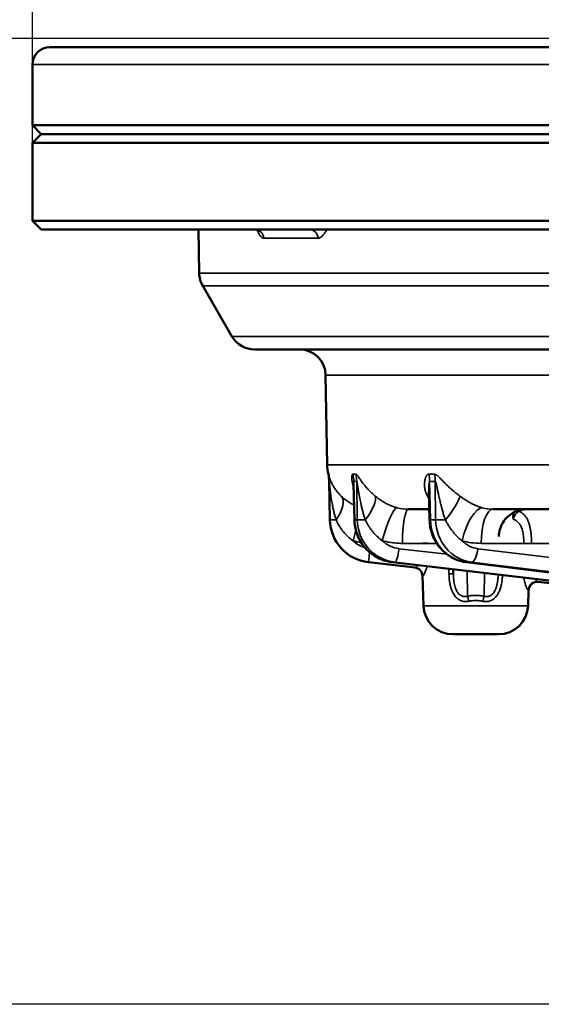
# Model space of a CAD drawing. Units: millimetres. Extents: x 781 to 2401, y 130 to 575.
# Drawn here: x 822 to 852, y 467 to 524 of the extents above; entities that cross this region are included whole.
import ezdxf

# ---------------------------------------------------------------- set-up
doc = ezdxf.new("R2010")
doc.units = ezdxf.units.MM
doc.header["$LTSCALE"] = 2
for name, color, linetype, lineweight in [('AM_5 ( Bemassung)', 3, 'Continuous', 25), ('Sichtbar (ISO)', 7, 'Continuous', 50), ('Sichtbar schmal (ISO)', 7, 'Continuous', 35)]:
    doc.layers.add(name, color=color, linetype=linetype, lineweight=lineweight)
doc.styles.get("Standard").update_dxf_attribs({"font": 'arial.ttf'})
doc.dimstyles.new('BENUTZERDEFINIERTE NORM$0', dxfattribs={"dimscale": 5, "dimtxt": 3.5, "dimasz": 2.5, "dimexe": 1, "dimexo": 0, "dimgap": 1.5, "dimtad": 1, "dimdsep": 46, "dimtxsty": 'Standard', "dimcen": 0, "dimclrd": 256, "dimclre": 256, "dimclrt": 6, "dimadec": 0, "dimazin": 2, "dimtp": 0.1, "dimtm": 0.1, "dimtfac": 0.71, "dimtmove": 0, "dimatfit": 3, "dimfxl": 1, "dimlwd": -1, "dimlwe": -1, "dimarcsym": 0})

# ---------------------------------------------------------------- blocks, each defined once
blk = doc.blocks.new('*D45')
at = {"layer": 'AM_5 ( Bemassung)', "transparency": 16777216}
for p, q in [((822.278, 512.218), (822.278, 551.287)), ((1053.278, 512.218), (1053.278, 551.287)), ((834.778, 546.287), (1040.778, 546.287))]:
    blk.add_line(p, q, dxfattribs=at)
for points in [[(834.778, 548.371), (834.778, 544.204), (822.278, 546.287)], [(1040.778, 548.371), (1040.778, 544.204), (1053.278, 546.287)]]:
    blk.add_solid(points, dxfattribs=at)
at = {"layer": 'Defpoints', "color": 0, "transparency": 16777216}
for p in [(1053.278, 546.287), (822.278, 512.218), (1053.278, 512.218)]:
    blk.add_point(p, dxfattribs=at)
at = {"layer": 'AM_5 ( Bemassung)', "color": 6, "transparency": 16777216, "insert": (942.534, 563.212), "char_height": 17.5, "attachment_point": 5}
blk.add_mtext('%%c231', dxfattribs=at)
blk = doc.blocks.new('*D46')
at = {"layer": 'AM_5 ( Bemassung)', "transparency": 16777216}
for p, q in [((967.478, 522.468), (804.128, 522.468)), ((809.128, 479.368), (809.128, 509.968)), ((969.982, 466.868), (804.128, 466.868))]:
    blk.add_line(p, q, dxfattribs=at)
for points in [[(807.044, 509.968), (811.211, 509.968), (809.128, 522.468)], [(807.044, 479.368), (811.211, 479.368), (809.128, 466.868)]]:
    blk.add_solid(points, dxfattribs=at)
at = {"layer": 'Defpoints', "color": 0, "transparency": 16777216}
for p in [(809.128, 522.468), (967.478, 522.468), (969.982, 466.868)]:
    blk.add_point(p, dxfattribs=at)
at = {"layer": 'AM_5 ( Bemassung)', "color": 6, "transparency": 16777216, "insert": (792.693, 487.364), "char_height": 17.5, "attachment_point": 5, "rotation": 90}
blk.add_mtext('56', dxfattribs=at)

msp = doc.modelspace()

# ---------------------------------------------------------------- linework, layer by layer
at = {"layer": 'Sichtbar (ISO)'}
for p, q in [((1052.278, 521.968), (823.278, 521.968)), ((822.278, 517.468), (822.278, 520.968)), ((822.278, 517.468), (1053.278, 517.468)), ((822.778, 516.968), (822.278, 517.468)), ((822.778, 516.968), (822.278, 516.468)), ((1052.778, 516.968), (822.778, 516.968)), ((822.778, 516.968), (1052.778, 516.968)), ((1053.278, 516.468), (822.278, 516.468)), ((822.278, 511.968), (822.278, 516.468)), ((822.278, 511.968), (1053.278, 511.968)), ((822.778, 511.468), (822.278, 511.968)), ((822.778, 511.468), (1052.778, 511.468)), ((831.871, 508.956), (831.827, 511.468)), ((833.754, 505.318), (832.072, 508.232)), ((835.053, 504.568), (912.743, 504.568)), ((839.233, 497.922), (839.143, 503.094)), ((839.35, 496.976), (839.388, 494.756)), ((840.795, 494.754), (840.753, 496.812)), ((844.831, 496.868), (844.831, 496.868)), ((845.124, 494.753), (845.086, 496.416)), ((845.11, 495.368), (843.902, 495.368)), ((852.229, 495.368), (848.769, 495.368)), ((844.293, 492.006), (841.601, 492.317)), ((878.241, 488.184), (842.988, 492.317)), ((880.9, 488.185), (847.25, 492.317)), ((844.772, 489.808), (844.712, 491.529)), ((846.483, 491.907), (846.488, 491.647)), ((851.35, 491.191), (851.35, 491.191)), ((877.385, 488.184), (851.35, 491.191)), ((851.35, 491.191), (851.35, 491.191)), ((850.784, 489.808), (850.815, 490.709)), ((846.471, 488.168), (849.085, 488.168))]:
    msp.add_line(p, q, dxfattribs=at)
for centre, radius, start, end in [((823.278, 520.968), 1, 90, 180), ((833.371, 508.982), 1.5, 181, 210), ((835.053, 506.068), 1.5, 210, 270), ((837.643, 503.068), 1.5, 1, 90), ((841.833, 497.968), 2.6, 181, 192.9687), ((837.35, 496.935), 2, 1, 12.9687), ((841.888, 494.8), 2.5, 181, 263.4125), ((844.212, 491.512), 0.5, 2, 83.4126), ((851.315, 490.692), 0.5, 83.4125, 178), ((846.471, 489.868), 1.7, 182, 270), ((849.085, 489.868), 1.7, 270, 358)]:
    msp.add_arc(centre, radius, start, end, dxfattribs=at)
for centre, major_axis, ratio, start_param, end_param in [((850.271, 494.779), (-0.197, 0.459), 0.737577, 6.283117, 6.283139), ((851.293, 490.694), (0.057, 0.497), 0.993845, 6.283169, 6.283375)]:
    msp.add_ellipse(centre, major_axis=major_axis, ratio=ratio, start_param=start_param, end_param=end_param, dxfattribs=at)
for points, knots in [([(835.303, 511.393), (835.303, 511.393), (835.302, 511.394), (835.301, 511.395), (835.294, 511.402), (835.262, 511.424), (835.231, 511.442), (835.16, 511.462), (835.125, 511.468), (835.089, 511.468)], [0.1176168, 0.1176168, 0.1176168, 0.1176168, 0.12083888, 0.12083888, 0.13902318, 0.13902318, 0.16218924, 0.16218924, 0.17923775, 0.17923775, 0.17923775, 0.17923775]), ([(840.753, 496.812), (840.753, 496.826), (840.752, 496.835), (840.752, 496.841), (840.752, 496.842), (840.752, 496.842)], [0, 0, 0, 0, 0.01009319, 0.01009319, 0.0157987, 0.0157987, 0.0157987, 0.0157987]), ([(845.11, 495.347), (845.096, 495.349), (845.081, 495.351), (845.031, 495.358), (844.995, 495.362), (844.94, 495.365), (844.922, 495.366), (844.898, 495.367), (844.893, 495.367), (844.883, 495.367), (844.879, 495.367), (844.872, 495.368), (844.869, 495.368), (844.861, 495.368), (844.857, 495.368), (844.852, 495.368), (844.851, 495.368), (844.851, 495.368)], [0.22156371, 0.22156371, 0.22156371, 0.22156371, 0.2259798, 0.2259798, 0.23680456, 0.23680456, 0.24235746, 0.24235746, 0.2439709, 0.2439709, 0.24546214, 0.24546214, 0.2467544, 0.2467544, 0.24934525, 0.24934525, 0.25181578, 0.25181578, 0.25181578, 0.25181578]), ([(850.704, 495.368), (850.704, 495.368), (850.703, 495.368), (850.698, 495.368), (850.695, 495.368), (850.69, 495.368), (850.687, 495.368), (850.682, 495.368), (850.68, 495.368), (850.673, 495.367), (850.669, 495.367), (850.66, 495.367), (850.654, 495.367), (850.637, 495.366), (850.626, 495.366), (850.58, 495.363), (850.546, 495.36), (850.41, 495.344), (850.308, 495.321), (850.047, 495.236), (849.891, 495.156), (849.617, 494.953), (849.495, 494.829), (849.299, 494.551), (849.223, 494.394), (849.131, 494.091), (849.108, 493.943), (849.105, 493.796)], [0, 0, 0, 0, 0.0028512, 0.0028512, 0.0044244, 0.0044244, 0.0058497, 0.0058497, 0.0067446, 0.0067446, 0.0080903, 0.0080903, 0.0097663, 0.0097663, 0.0131967, 0.0131967, 0.023478, 0.023478, 0.054435, 0.054435, 0.1057615, 0.1057615, 0.1567302, 0.1567302, 0.2077125, 0.2077125, 0.2518618, 0.2518618, 0.2518618, 0.2518618]), ([(842.988, 492.317), (842.724, 492.348), (842.461, 492.423), (841.983, 492.65), (841.761, 492.803), (841.38, 493.167), (841.216, 493.383), (840.966, 493.851), (840.878, 494.108), (840.81, 494.497), (840.797, 494.626), (840.795, 494.754)], [0, 0, 0, 0, 0.0804188, 0.0804188, 0.1596103, 0.1596103, 0.2390698, 0.2390698, 0.3187871, 0.3187871, 0.357366, 0.357366, 0.357366, 0.357366]), ([(847.25, 492.317), (846.996, 492.348), (846.744, 492.423), (846.285, 492.647), (846.071, 492.798), (845.702, 493.157), (845.543, 493.371), (845.298, 493.835), (845.21, 494.093), (845.14, 494.486), (845.126, 494.619), (845.124, 494.753)], [0, 0, 0, 0, 0.0788051, 0.0788051, 0.1566243, 0.1566243, 0.2354062, 0.2354062, 0.3151741, 0.3151741, 0.3551919, 0.3551919, 0.3551919, 0.3551919])]:
    msp.add_open_spline(points, degree=3, knots=knots, dxfattribs=at)
at = {"layer": 'Sichtbar schmal (ISO)'}
for p, q in [((1053.278, 520.968), (822.278, 520.968)), ((835.571, 510.976), (838.701, 510.976)), ((912.752, 508.956), (831.871, 508.956)), ((832.072, 508.232), (912.765, 508.232)), ((912.869, 505.318), (833.754, 505.318)), ((839.143, 503.094), (912.968, 503.094)), ((915.324, 497.922), (839.233, 497.922)), ((839.299, 497.387), (839.299, 497.384)), ((840.807, 494.756), (840.762, 496.976)), ((840.928, 496.976), (840.959, 494.756)), ((845.172, 494.756), (845.122, 496.976)), ((845.449, 496.976), (845.472, 494.756)), ((840.959, 494.756), (840.807, 494.756)), ((845.472, 494.756), (845.172, 494.756)), ((845.538, 493.403), (843.554, 493.403)), ((852.638, 493.403), (848.085, 493.403)), ((843.363, 493.097), (846.125, 492.773)), ((847.902, 493.097), (854.484, 492.288)), ((843.134, 492.317), (842.991, 492.317)), ((878.244, 488.184), (842.991, 492.317)), ((843.134, 492.317), (878.361, 488.184)), ((880.911, 488.184), (847.261, 492.317)), ((847.542, 492.317), (847.261, 492.317)), ((847.542, 492.317), (881.143, 488.184)), ((844.732, 491.527), (844.712, 491.529)), ((846.234, 491.936), (846.238, 491.656)), ((847.277, 491.814), (847.302, 490.361)), ((848.253, 490.361), (848.277, 491.697)), ((850.798, 490.711), (850.815, 490.709)), ((844.772, 489.808), (850.784, 489.808))]:
    msp.add_line(p, q, dxfattribs=at)
for centre, major_axis, ratio, start_param, end_param in [((835.089, 510.968), (0, 0.5), 0.964741, 4.729837, 6.283179), ((838.233, 510.968), (0, 0.5), 0.935198, 4.729842, 6.283185), ((837.35, 496.941), (2, 0.035), 0.999747, 0, 0.207751), ((845.647, 532.958), (-5.001, -35.563), 0.172007, 0.011127, 0.037241), ((838.793, 496.941), (-0.256, -1.983), 0.98449, 1.714874, 1.922625), ((838.959, 496.941), (0.258, -1.983), 0.984627, 1.461054, 1.668805), ((849.868, 532.959), (-5.236, -35.53), 0.338787, 0.036831, 0.062945), ((843.243, 496.941), (-0.131, -1.996), 0.93932, 1.649914, 1.857665), ((843.57, 496.941), (0.131, -1.996), 0.939589, 1.526443, 1.734194), ((840.479, 518.277), (0.378, -21.307), 0.173622, 6.257667, 6.302549), ((844.936, 518.278), (0.396, -21.307), 0.341968, 6.254393, 6.299274), ((838.631, 494.703), (1.396, 1.433), 0.417296, 5.129852, 6.261572), ((840.617, 494.703), (1.329, 1.495), 0.297925, 5.002567, 6.134287), ((843.664, 494.703), (1.608, 1.189), 0.614757, 0.201073, 0.285815), ((845.556, 494.703), (1.287, 1.531), 0.169503, 4.885243, 6.016963), ((842.75, 493.519), (0.516, 1.932), 0.172317, 0.053215, 1.59871), ((843.914, 497.972), (-0.568, -2.543), 0.988409, 6.243928, 6.500685), ((847.671, 493.519), (0.539, 1.926), 0.334965, 0.100757, 1.646252), ((848.796, 497.972), (-0.269, -2.592), 0.947663, 6.124487, 6.381246), ((843.902, 493.368), (0, 2), 0.173648, 0, 1.553343), ((848.769, 493.368), (0, 2), 0.34202, 0, 1.553343), ((850.271, 494.779), (-0.197, 0.46), 0.637775, 6.283185, 7.550293), ((850.271, 494.779), (0.16, 0.474), 0.663991, 0.471255, 1.755829), ((850.271, 494.779), (-0.197, 0.46), 0.737577, 5.75643, 6.283172), ((840.188, 494.77), (-0.8, -0.014), 0.01745, 0, 0.980638), ((841.595, 494.77), (-0.8, -0.016), 0.014155, 6.108662, 6.283185), ((843.268, 494.8), (-0.17, 2.494), 0.98467, 1.521346, 2.959716), ((841.747, 494.77), (-0.8, -0.011), 0.020215, 0.174542, 1.15518), ((843.421, 494.8), (0.17, 2.494), 0.98467, 1.655153, 3.093523), ((845.923, 494.77), (-0.8, -0.018), 0.010429, 5.934155, 6.283185), ((847.52, 494.8), (-0.087, 2.499), 0.93956, 1.555689, 2.994059), ((846.224, 494.77), (-0.8, -0.008), 0.022366, 0.349101, 1.329739), ((847.821, 494.8), (0.087, 2.499), 0.93956, 1.62081, 3.05918), ((840.717, 493.519), (-0.508, -1.934), 0.004434, 4.374506, 4.695508), ((841.887, 498.005), (-4.603, 0), 0.999848, 1.313938, 1.417729), ((841.888, 494.786), (1.7, 0), 0.999848, 3.952543, 4.426495), ((843.56, 494.786), (-0.17, -1.691), 0.984658, 5.621996, 6.266838), ((844.577, 493.394), (0.5, 0.015), 0.017444, 0.491817, 1.570268), ((848.113, 498.005), (-0.235, -4.597), 0.939549, 6.074241, 6.33111), ((848.095, 494.786), (-0.087, -1.698), 0.93955, 5.571253, 6.216096), ((841.693, 493.111), (-0.092, -0.795), 0.002002, 0, 1.296002), ((843.224, 493.111), (-0.093, -0.795), 0.174473, 0.020233, 1.573691), ((847.628, 493.111), (-0.098, -0.794), 0.341643, 0.041761, 1.595219), ((843.081, 493.111), (-0.093, -0.795), 0.170529, 6.283184, 6.303404), ((844.235, 491.509), (0.057, 0.497), 0.993387, 4.861518, 6.283185), ((847.347, 493.111), (-0.098, -0.794), 0.33788, 6.283183, 6.324886), ((845.988, 491.639), (0.5, 0.009), 0.030227, 0, 1.045422), ((851.293, 490.694), (0.057, 0.497), 0.993845, 0.00019, 1.650156), ((847.302, 490.053), (-0.09, 0.492), 0.139376, 4.722344, 5.362894), ((848.253, 490.053), (0.09, 0.492), 0.139376, 0.920291, 1.560841)]:
    msp.add_ellipse(centre, major_axis=major_axis, ratio=ratio, start_param=start_param, end_param=end_param, dxfattribs=at)
for points, knots in [([(835.571, 510.976), (835.55, 510.976), (835.529, 510.982), (835.506, 510.993), (835.484, 511.004), (835.46, 511.021), (835.435, 511.045), (835.41, 511.07), (835.385, 511.101), (835.358, 511.139), (835.332, 511.178), (835.304, 511.224), (835.276, 511.278), (835.25, 511.329), (835.222, 511.386), (835.194, 511.453)], [0.0000001, 0.0000001, 0.0000001, 0.0000001, 0.1428571, 0.1428571, 0.1428571, 0.2857143, 0.2857143, 0.2857143, 0.4285714, 0.4285714, 0.4285714, 0.5714286, 0.5714286, 0.5714286, 0.707349, 0.707349, 0.707349, 0.707349]), ([(839.221, 511.468), (839.197, 511.426), (839.173, 511.388), (839.149, 511.352), (839.116, 511.301), (839.084, 511.255), (839.052, 511.215), (839.021, 511.175), (838.991, 511.141), (838.961, 511.112), (838.932, 511.083), (838.903, 511.058), (838.874, 511.038), (838.845, 511.018), (838.815, 511.003), (838.786, 510.992), (838.757, 510.982), (838.729, 510.976), (838.701, 510.976)], [0.2870409, 0.2870409, 0.2870409, 0.2870409, 0.375, 0.375, 0.375, 0.5, 0.5, 0.5, 0.625, 0.625, 0.625, 0.75, 0.75, 0.75, 0.875, 0.875, 0.875, 0.9999999, 0.9999999, 0.9999999, 0.9999999]), ([(840.039, 496.122), (839.987, 496.173), (839.94, 496.221), (839.899, 496.268), (839.857, 496.314), (839.821, 496.357), (839.788, 496.399), (839.755, 496.441), (839.726, 496.48), (839.7, 496.518), (839.673, 496.556), (839.649, 496.592), (839.628, 496.626), (839.606, 496.66), (839.586, 496.693), (839.568, 496.725), (839.55, 496.756), (839.534, 496.787), (839.518, 496.815), (839.503, 496.844), (839.49, 496.872), (839.477, 496.898), (839.465, 496.923), (839.454, 496.948), (839.444, 496.97), (839.434, 496.993), (839.425, 497.015), (839.416, 497.035), (839.408, 497.055), (839.401, 497.074), (839.394, 497.093), (839.387, 497.111), (839.38, 497.128), (839.375, 497.144), (839.369, 497.16), (839.364, 497.175), (839.359, 497.19), (839.354, 497.204), (839.35, 497.218), (839.345, 497.23), (839.341, 497.243), (839.338, 497.255), (839.334, 497.266), (839.331, 497.277), (839.328, 497.288), (839.325, 497.297), (839.322, 497.307), (839.32, 497.316), (839.317, 497.324), (839.315, 497.332), (839.313, 497.339), (839.311, 497.345), (839.31, 497.352), (839.308, 497.357), (839.307, 497.362), (839.305, 497.367), (839.304, 497.371), (839.303, 497.374), (839.303, 497.377), (839.302, 497.38), (839.301, 497.382), (839.301, 497.384), (839.3, 497.386), (839.3, 497.386), (839.3, 497.387), (839.299, 497.387), (839.299, 497.387)], [0, 0, 0, 0, 0.045455, 0.045455, 0.045455, 0.090909, 0.090909, 0.090909, 0.136364, 0.136364, 0.136364, 0.181818, 0.181818, 0.181818, 0.227273, 0.227273, 0.227273, 0.272727, 0.272727, 0.272727, 0.318182, 0.318182, 0.318182, 0.363636, 0.363636, 0.363636, 0.409091, 0.409091, 0.409091, 0.454545, 0.454545, 0.454545, 0.5, 0.5, 0.5, 0.545455, 0.545455, 0.545455, 0.590909, 0.590909, 0.590909, 0.636364, 0.636364, 0.636364, 0.681818, 0.681818, 0.681818, 0.727273, 0.727273, 0.727273, 0.772727, 0.772727, 0.772727, 0.818182, 0.818182, 0.818182, 0.863636, 0.863636, 0.863636, 0.909091, 0.909091, 0.909091, 0.954545, 0.954545, 0.954545, 1, 1, 1, 1]), ([(840.714, 497.387), (840.711, 497.387), (840.705, 497.387), (840.695, 497.383), (840.686, 497.374), (840.677, 497.359), (840.669, 497.338), (840.661, 497.31), (840.656, 497.276), (840.652, 497.236), (840.65, 497.189), (840.651, 497.137), (840.654, 497.078), (840.661, 497.011), (840.672, 496.936), (840.689, 496.852), (840.713, 496.76), (840.737, 496.685), (840.753, 496.64), (840.757, 496.631)], [0.0000003, 0.0000003, 0.0000003, 0.0000003, 0.05, 0.1, 0.15, 0.2, 0.25, 0.3, 0.35, 0.4, 0.45, 0.5, 0.55, 0.6, 0.65, 0.7, 0.75, 0.8, 0.8124595, 0.8124595, 0.8124595, 0.8124595]), ([(841.998, 496.122), (841.935, 496.173), (841.879, 496.221), (841.829, 496.268), (841.778, 496.314), (841.732, 496.357), (841.69, 496.399), (841.649, 496.441), (841.611, 496.48), (841.576, 496.518), (841.541, 496.556), (841.509, 496.592), (841.479, 496.626), (841.449, 496.66), (841.422, 496.693), (841.396, 496.725), (841.37, 496.756), (841.346, 496.787), (841.323, 496.815), (841.301, 496.844), (841.28, 496.872), (841.261, 496.898), (841.242, 496.923), (841.224, 496.948), (841.208, 496.97), (841.192, 496.993), (841.177, 497.015), (841.163, 497.035), (841.149, 497.055), (841.135, 497.074), (841.123, 497.093), (841.111, 497.111), (841.099, 497.128), (841.088, 497.144), (841.077, 497.16), (841.067, 497.175), (841.057, 497.19), (841.048, 497.204), (841.038, 497.218), (841.03, 497.23), (841.021, 497.243), (841.013, 497.255), (841.005, 497.266), (840.997, 497.277), (840.989, 497.288), (840.982, 497.297), (840.975, 497.307), (840.968, 497.316), (840.962, 497.324), (840.955, 497.332), (840.949, 497.339), (840.943, 497.345), (840.937, 497.352), (840.932, 497.357), (840.927, 497.362), (840.921, 497.367), (840.917, 497.371), (840.912, 497.374), (840.908, 497.377), (840.903, 497.38), (840.899, 497.382), (840.895, 497.384), (840.891, 497.386), (840.887, 497.386), (840.883, 497.387), (840.88, 497.387), (840.877, 497.387)], [0, 0, 0, 0, 0.045455, 0.045455, 0.045455, 0.090909, 0.090909, 0.090909, 0.136364, 0.136364, 0.136364, 0.181818, 0.181818, 0.181818, 0.227273, 0.227273, 0.227273, 0.272727, 0.272727, 0.272727, 0.318182, 0.318182, 0.318182, 0.363636, 0.363636, 0.363636, 0.409091, 0.409091, 0.409091, 0.454545, 0.454545, 0.454545, 0.5, 0.5, 0.5, 0.545455, 0.545455, 0.545455, 0.590909, 0.590909, 0.590909, 0.636364, 0.636364, 0.636364, 0.681818, 0.681818, 0.681818, 0.727273, 0.727273, 0.727273, 0.772727, 0.772727, 0.772727, 0.818182, 0.818182, 0.818182, 0.863636, 0.863636, 0.863636, 0.909091, 0.909091, 0.909091, 0.954545, 0.954545, 0.954545, 1, 1, 1, 1]), ([(845.078, 497.387), (845.072, 497.387), (845.059, 497.387), (845.039, 497.383), (845.018, 497.374), (844.997, 497.359), (844.974, 497.338), (844.952, 497.31), (844.931, 497.276), (844.912, 497.236), (844.893, 497.189), (844.876, 497.137), (844.86, 497.078), (844.847, 497.011), (844.836, 496.936), (844.83, 496.852), (844.828, 496.76), (844.833, 496.66), (844.847, 496.547), (844.874, 496.421), (844.921, 496.28), (844.97, 496.176), (845.001, 496.122)], [0.0000003, 0.0000003, 0.0000003, 0.0000003, 0.05, 0.1, 0.15, 0.2, 0.25, 0.3, 0.35, 0.4, 0.45, 0.5, 0.55, 0.6, 0.65, 0.7, 0.75, 0.8, 0.85, 0.9, 0.95, 1, 1, 1, 1]), ([(846.866, 496.122), (846.796, 496.173), (846.732, 496.221), (846.674, 496.268), (846.615, 496.314), (846.562, 496.357), (846.512, 496.399), (846.463, 496.441), (846.417, 496.48), (846.375, 496.518), (846.332, 496.556), (846.293, 496.592), (846.256, 496.626), (846.219, 496.66), (846.185, 496.693), (846.152, 496.725), (846.119, 496.756), (846.088, 496.787), (846.059, 496.815), (846.03, 496.844), (846.003, 496.872), (845.978, 496.898), (845.952, 496.923), (845.929, 496.948), (845.907, 496.97), (845.885, 496.993), (845.864, 497.015), (845.845, 497.035), (845.825, 497.055), (845.807, 497.074), (845.789, 497.093), (845.772, 497.111), (845.755, 497.128), (845.74, 497.144), (845.724, 497.16), (845.709, 497.175), (845.695, 497.19), (845.68, 497.204), (845.667, 497.218), (845.654, 497.23), (845.64, 497.243), (845.628, 497.255), (845.616, 497.266), (845.603, 497.277), (845.592, 497.288), (845.58, 497.297), (845.569, 497.307), (845.558, 497.316), (845.547, 497.324), (845.537, 497.332), (845.527, 497.339), (845.517, 497.345), (845.507, 497.352), (845.498, 497.357), (845.489, 497.362), (845.48, 497.367), (845.472, 497.371), (845.464, 497.374), (845.456, 497.377), (845.448, 497.38), (845.44, 497.382), (845.433, 497.384), (845.425, 497.386), (845.418, 497.386), (845.411, 497.387), (845.405, 497.387), (845.399, 497.387)], [0, 0, 0, 0, 0.045455, 0.045455, 0.045455, 0.090909, 0.090909, 0.090909, 0.136364, 0.136364, 0.136364, 0.181818, 0.181818, 0.181818, 0.227273, 0.227273, 0.227273, 0.272727, 0.272727, 0.272727, 0.318182, 0.318182, 0.318182, 0.363636, 0.363636, 0.363636, 0.409091, 0.409091, 0.409091, 0.454545, 0.454545, 0.454545, 0.5, 0.5, 0.5, 0.545455, 0.545455, 0.545455, 0.590909, 0.590909, 0.590909, 0.636364, 0.636364, 0.636364, 0.681818, 0.681818, 0.681818, 0.727273, 0.727273, 0.727273, 0.772727, 0.772727, 0.772727, 0.818182, 0.818182, 0.818182, 0.863636, 0.863636, 0.863636, 0.909091, 0.909091, 0.909091, 0.954545, 0.954545, 0.954545, 1, 1, 1, 1]), ([(839.743, 494.751), (839.716, 494.841), (839.692, 494.927), (839.67, 495.009), (839.648, 495.091), (839.629, 495.168), (839.612, 495.242), (839.595, 495.316), (839.58, 495.386), (839.566, 495.452), (839.552, 495.519), (839.539, 495.582), (839.528, 495.642), (839.516, 495.703), (839.506, 495.761), (839.496, 495.817), (839.486, 495.872), (839.478, 495.926), (839.469, 495.977), (839.461, 496.028), (839.454, 496.076), (839.447, 496.121), (839.441, 496.167), (839.435, 496.209), (839.429, 496.249), (839.424, 496.289), (839.419, 496.327), (839.414, 496.363), (839.41, 496.398), (839.406, 496.432), (839.402, 496.464), (839.398, 496.496), (839.395, 496.526), (839.391, 496.554), (839.388, 496.582), (839.385, 496.609), (839.383, 496.634), (839.38, 496.659), (839.377, 496.683), (839.375, 496.705), (839.373, 496.727), (839.371, 496.748), (839.369, 496.767), (839.367, 496.787), (839.365, 496.805), (839.364, 496.822), (839.362, 496.838), (839.361, 496.854), (839.36, 496.868), (839.358, 496.882), (839.357, 496.894), (839.356, 496.905), (839.355, 496.916), (839.354, 496.926), (839.354, 496.934), (839.353, 496.942), (839.352, 496.949), (839.352, 496.955), (839.351, 496.96), (839.351, 496.965), (839.35, 496.968), (839.35, 496.972), (839.35, 496.974), (839.35, 496.975), (839.35, 496.976), (839.35, 496.976), (839.35, 496.976)], [0, 0, 0, 0, 0.045455, 0.045455, 0.045455, 0.090909, 0.090909, 0.090909, 0.136364, 0.136364, 0.136364, 0.181818, 0.181818, 0.181818, 0.227273, 0.227273, 0.227273, 0.272727, 0.272727, 0.272727, 0.318182, 0.318182, 0.318182, 0.363636, 0.363636, 0.363636, 0.409091, 0.409091, 0.409091, 0.454545, 0.454545, 0.454545, 0.5, 0.5, 0.5, 0.545455, 0.545455, 0.545455, 0.590909, 0.590909, 0.590909, 0.636364, 0.636364, 0.636364, 0.681818, 0.681818, 0.681818, 0.727273, 0.727273, 0.727273, 0.772727, 0.772727, 0.772727, 0.818182, 0.818182, 0.818182, 0.863636, 0.863636, 0.863636, 0.909091, 0.909091, 0.909091, 0.954545, 0.954545, 0.954545, 1, 1, 1, 1]), ([(840.762, 496.976), (840.761, 496.976), (840.759, 496.976), (840.757, 496.969), (840.755, 496.954), (840.753, 496.929), (840.752, 496.893), (840.752, 496.852), (840.753, 496.823), (840.753, 496.812)], [0.0000001, 0.0000001, 0.0000001, 0.0000001, 0.05, 0.1, 0.15, 0.2, 0.25, 0.3, 0.3260694, 0.3260694, 0.3260694, 0.3260694]), ([(841.424, 494.751), (841.395, 494.841), (841.368, 494.927), (841.344, 495.009), (841.32, 495.091), (841.299, 495.168), (841.279, 495.242), (841.26, 495.316), (841.242, 495.386), (841.226, 495.452), (841.21, 495.519), (841.195, 495.582), (841.181, 495.642), (841.168, 495.703), (841.155, 495.761), (841.144, 495.817), (841.132, 495.872), (841.121, 495.926), (841.111, 495.977), (841.101, 496.028), (841.092, 496.076), (841.083, 496.121), (841.075, 496.167), (841.067, 496.209), (841.06, 496.249), (841.053, 496.289), (841.046, 496.327), (841.04, 496.363), (841.034, 496.398), (841.028, 496.432), (841.023, 496.464), (841.018, 496.496), (841.013, 496.526), (841.008, 496.554), (841.004, 496.582), (840.999, 496.609), (840.995, 496.634), (840.991, 496.659), (840.987, 496.683), (840.984, 496.705), (840.98, 496.727), (840.977, 496.748), (840.974, 496.767), (840.971, 496.787), (840.968, 496.805), (840.965, 496.822), (840.962, 496.838), (840.959, 496.854), (840.957, 496.868), (840.955, 496.882), (840.952, 496.894), (840.95, 496.905), (840.948, 496.916), (840.946, 496.926), (840.944, 496.934), (840.942, 496.942), (840.941, 496.949), (840.939, 496.955), (840.938, 496.96), (840.936, 496.965), (840.935, 496.968), (840.933, 496.972), (840.932, 496.974), (840.931, 496.975), (840.93, 496.976), (840.929, 496.976), (840.928, 496.976)], [0, 0, 0, 0, 0.045455, 0.045455, 0.045455, 0.090909, 0.090909, 0.090909, 0.136364, 0.136364, 0.136364, 0.181818, 0.181818, 0.181818, 0.227273, 0.227273, 0.227273, 0.272727, 0.272727, 0.272727, 0.318182, 0.318182, 0.318182, 0.363636, 0.363636, 0.363636, 0.409091, 0.409091, 0.409091, 0.454545, 0.454545, 0.454545, 0.5, 0.5, 0.5, 0.545455, 0.545455, 0.545455, 0.590909, 0.590909, 0.590909, 0.636364, 0.636364, 0.636364, 0.681818, 0.681818, 0.681818, 0.727273, 0.727273, 0.727273, 0.772727, 0.772727, 0.772727, 0.818182, 0.818182, 0.818182, 0.863636, 0.863636, 0.863636, 0.909091, 0.909091, 0.909091, 0.954545, 0.954545, 0.954545, 1, 1, 1, 1]), ([(845.122, 496.976), (845.12, 496.976), (845.116, 496.976), (845.111, 496.969), (845.106, 496.954), (845.1, 496.929), (845.095, 496.893), (845.091, 496.844), (845.088, 496.784), (845.086, 496.714), (845.084, 496.633), (845.084, 496.541), (845.085, 496.466), (845.086, 496.423), (845.086, 496.416)], [0.0000001, 0.0000001, 0.0000001, 0.0000001, 0.05, 0.1, 0.15, 0.2, 0.25, 0.3, 0.35, 0.4, 0.45, 0.5, 0.55, 0.5586028, 0.5586028, 0.5586028, 0.5586028]), ([(846.033, 494.751), (846.002, 494.841), (845.974, 494.927), (845.948, 495.009), (845.923, 495.091), (845.9, 495.168), (845.878, 495.242), (845.857, 495.316), (845.838, 495.386), (845.82, 495.452), (845.802, 495.519), (845.785, 495.582), (845.77, 495.642), (845.755, 495.703), (845.741, 495.761), (845.727, 495.817), (845.714, 495.872), (845.701, 495.926), (845.69, 495.977), (845.678, 496.028), (845.667, 496.076), (845.657, 496.121), (845.647, 496.167), (845.638, 496.209), (845.629, 496.249), (845.621, 496.289), (845.613, 496.327), (845.605, 496.363), (845.598, 496.398), (845.591, 496.432), (845.584, 496.464), (845.577, 496.496), (845.571, 496.526), (845.565, 496.554), (845.559, 496.582), (845.554, 496.609), (845.549, 496.634), (845.543, 496.659), (845.538, 496.683), (845.534, 496.705), (845.529, 496.727), (845.524, 496.748), (845.52, 496.767), (845.516, 496.787), (845.512, 496.805), (845.508, 496.822), (845.504, 496.838), (845.5, 496.854), (845.496, 496.868), (845.493, 496.882), (845.489, 496.894), (845.486, 496.905), (845.483, 496.916), (845.48, 496.926), (845.477, 496.934), (845.474, 496.942), (845.471, 496.949), (845.469, 496.955), (845.466, 496.96), (845.464, 496.965), (845.462, 496.968), (845.459, 496.972), (845.457, 496.974), (845.455, 496.975), (845.453, 496.976), (845.451, 496.976), (845.449, 496.976)], [0, 0, 0, 0, 0.045455, 0.045455, 0.045455, 0.090909, 0.090909, 0.090909, 0.136364, 0.136364, 0.136364, 0.181818, 0.181818, 0.181818, 0.227273, 0.227273, 0.227273, 0.272727, 0.272727, 0.272727, 0.318182, 0.318182, 0.318182, 0.363636, 0.363636, 0.363636, 0.409091, 0.409091, 0.409091, 0.454545, 0.454545, 0.454545, 0.5, 0.5, 0.5, 0.545455, 0.545455, 0.545455, 0.590909, 0.590909, 0.590909, 0.636364, 0.636364, 0.636364, 0.681818, 0.681818, 0.681818, 0.727273, 0.727273, 0.727273, 0.772727, 0.772727, 0.772727, 0.818182, 0.818182, 0.818182, 0.863636, 0.863636, 0.863636, 0.909091, 0.909091, 0.909091, 0.954545, 0.954545, 0.954545, 1, 1, 1, 1]), ([(840.777, 495.615), (840.745, 495.63), (840.713, 495.646), (840.682, 495.662), (840.625, 495.691), (840.57, 495.722), (840.515, 495.756), (840.46, 495.789), (840.405, 495.825), (840.351, 495.864), (840.296, 495.903), (840.243, 495.944), (840.191, 495.987), (840.138, 496.03), (840.088, 496.075), (840.039, 496.122)], [0.3512877, 0.3512877, 0.3512877, 0.3512877, 0.4285714, 0.4285714, 0.4285714, 0.5714286, 0.5714286, 0.5714286, 0.7142857, 0.7142857, 0.7142857, 0.8571429, 0.8571429, 0.8571429, 0.9999999, 0.9999999, 0.9999999, 0.9999999]), ([(843.248, 495.453), (843.189, 495.469), (843.129, 495.487), (843.068, 495.508), (843.007, 495.528), (842.945, 495.552), (842.883, 495.578), (842.821, 495.604), (842.76, 495.632), (842.701, 495.662), (842.642, 495.691), (842.584, 495.722), (842.526, 495.756), (842.467, 495.789), (842.409, 495.825), (842.349, 495.864), (842.29, 495.903), (842.231, 495.944), (842.172, 495.987), (842.113, 496.03), (842.055, 496.075), (841.998, 496.122)], [0, 0, 0, 0, 0.1428571, 0.1428571, 0.1428571, 0.2857143, 0.2857143, 0.2857143, 0.4285714, 0.4285714, 0.4285714, 0.5714286, 0.5714286, 0.5714286, 0.7142857, 0.7142857, 0.7142857, 0.8571429, 0.8571429, 0.8571429, 0.9999999, 0.9999999, 0.9999999, 0.9999999]), ([(845.001, 496.122), (845.027, 496.078), (845.056, 496.035), (845.087, 495.995), (845.09, 495.991), (845.093, 495.987), (845.096, 495.984)], [0, 0, 0, 0, 0.1428571, 0.1428571, 0.1428571, 0.1558117, 0.1558117, 0.1558117, 0.1558117]), ([(848.143, 495.453), (848.086, 495.469), (848.029, 495.487), (847.97, 495.508), (847.911, 495.528), (847.85, 495.552), (847.789, 495.578), (847.729, 495.604), (847.668, 495.632), (847.608, 495.662), (847.549, 495.691), (847.49, 495.722), (847.431, 495.756), (847.371, 495.789), (847.31, 495.825), (847.248, 495.864), (847.185, 495.903), (847.122, 495.944), (847.058, 495.987), (846.995, 496.03), (846.93, 496.075), (846.866, 496.122)], [0, 0, 0, 0, 0.1428571, 0.1428571, 0.1428571, 0.2857143, 0.2857143, 0.2857143, 0.4285714, 0.4285714, 0.4285714, 0.5714286, 0.5714286, 0.5714286, 0.7142857, 0.7142857, 0.7142857, 0.8571429, 0.8571429, 0.8571429, 0.9999999, 0.9999999, 0.9999999, 0.9999999]), ([(844.851, 495.368), (844.888, 495.368), (844.924, 495.365), (844.958, 495.361), (844.992, 495.356), (845.024, 495.35), (845.055, 495.342), (845.074, 495.337), (845.093, 495.332), (845.111, 495.326)], [0, 0, 0, 0, 0.2, 0.2, 0.2, 0.4, 0.4, 0.4, 0.5263733, 0.5263733, 0.5263733, 0.5263733]), ([(850.271, 495.249), (850.315, 495.274), (850.361, 495.296), (850.408, 495.313), (850.455, 495.331), (850.503, 495.344), (850.552, 495.354), (850.602, 495.363), (850.653, 495.368), (850.705, 495.368)], [0.0000045, 0.0000045, 0.0000045, 0.0000045, 0.3333333, 0.3333333, 0.3333333, 0.6666667, 0.6666667, 0.6666667, 1, 1, 1, 1]), ([(850.978, 493.403), (850.98, 493.472), (850.98, 493.611), (850.972, 493.815), (850.954, 494.013), (850.927, 494.203), (850.89, 494.384), (850.843, 494.553), (850.784, 494.708), (850.712, 494.85), (850.627, 494.975), (850.527, 495.084), (850.41, 495.177), (850.32, 495.227), (850.271, 495.249)], [0, 0, 0, 0, 0.0833333, 0.1666667, 0.25, 0.3333333, 0.4166667, 0.5, 0.5833333, 0.6666667, 0.75, 0.8333333, 0.9166667, 1, 1, 1, 1]), ([(840.717, 493.554), (840.638, 493.608), (840.564, 493.666), (840.496, 493.726), (840.428, 493.785), (840.366, 493.846), (840.309, 493.906), (840.252, 493.966), (840.201, 494.025), (840.155, 494.082), (840.109, 494.14), (840.067, 494.195), (840.029, 494.25), (839.99, 494.306), (839.954, 494.362), (839.92, 494.418), (839.886, 494.474), (839.854, 494.53), (839.824, 494.585), (839.795, 494.641), (839.768, 494.697), (839.743, 494.751)], [0, 0, 0, 0, 0.1428571, 0.1428571, 0.1428571, 0.2857143, 0.2857143, 0.2857143, 0.4285714, 0.4285714, 0.4285714, 0.5714286, 0.5714286, 0.5714286, 0.7142857, 0.7142857, 0.7142857, 0.8571429, 0.8571429, 0.8571429, 0.9999999, 0.9999999, 0.9999999, 0.9999999]), ([(842.403, 493.554), (842.325, 493.608), (842.253, 493.666), (842.186, 493.726), (842.119, 493.785), (842.057, 493.846), (842.001, 493.906), (841.945, 493.966), (841.894, 494.025), (841.848, 494.082), (841.802, 494.14), (841.76, 494.195), (841.721, 494.25), (841.682, 494.306), (841.645, 494.362), (841.61, 494.418), (841.575, 494.474), (841.542, 494.53), (841.511, 494.585), (841.48, 494.641), (841.451, 494.697), (841.424, 494.751)], [0, 0, 0, 0, 0.1428571, 0.1428571, 0.1428571, 0.2857143, 0.2857143, 0.2857143, 0.4285714, 0.4285714, 0.4285714, 0.5714286, 0.5714286, 0.5714286, 0.7142857, 0.7142857, 0.7142857, 0.8571429, 0.8571429, 0.8571429, 0.9999999, 0.9999999, 0.9999999, 0.9999999]), ([(846.987, 493.554), (846.913, 493.608), (846.844, 493.666), (846.78, 493.726), (846.716, 493.785), (846.657, 493.846), (846.603, 493.906), (846.549, 493.966), (846.5, 494.025), (846.456, 494.082), (846.411, 494.14), (846.371, 494.195), (846.332, 494.25), (846.294, 494.306), (846.258, 494.362), (846.223, 494.418), (846.188, 494.474), (846.155, 494.53), (846.123, 494.585), (846.091, 494.641), (846.062, 494.697), (846.033, 494.751)], [0, 0, 0, 0, 0.1428571, 0.1428571, 0.1428571, 0.2857143, 0.2857143, 0.2857143, 0.4285714, 0.4285714, 0.4285714, 0.5714286, 0.5714286, 0.5714286, 0.7142857, 0.7142857, 0.7142857, 0.8571429, 0.8571429, 0.8571429, 0.9999999, 0.9999999, 0.9999999, 0.9999999]), ([(850.538, 493.411), (850.539, 493.457), (850.54, 493.503), (850.539, 493.548), (850.539, 493.559), (850.539, 493.57), (850.539, 493.581), (850.537, 493.63), (850.535, 493.679), (850.532, 493.727), (850.531, 493.733), (850.531, 493.74), (850.53, 493.747), (850.526, 493.801), (850.52, 493.855), (850.512, 493.908), (850.505, 493.96), (850.496, 494.011), (850.485, 494.061), (850.474, 494.11), (850.461, 494.158), (850.446, 494.204), (850.445, 494.208), (850.444, 494.212), (850.442, 494.216), (850.429, 494.258), (850.413, 494.298), (850.396, 494.337), (850.394, 494.344), (850.391, 494.35), (850.388, 494.356), (850.371, 494.392), (850.354, 494.425), (850.334, 494.457), (850.329, 494.466), (850.324, 494.474), (850.318, 494.483), (850.3, 494.511), (850.28, 494.538), (850.258, 494.564), (850.25, 494.574), (850.242, 494.584), (850.233, 494.593), (850.213, 494.615), (850.191, 494.637), (850.167, 494.657), (850.155, 494.667), (850.143, 494.677), (850.13, 494.687), (850.108, 494.703), (850.084, 494.719), (850.06, 494.734), (850.043, 494.744), (850.025, 494.754), (850.007, 494.763), (849.983, 494.775), (849.958, 494.786), (849.932, 494.796)], [0, 0, 0, 0, 0.073409, 0.073409, 0.073409, 0.090909, 0.090909, 0.090909, 0.170655, 0.170655, 0.170655, 0.181818, 0.181818, 0.181818, 0.272727, 0.272727, 0.272727, 0.363636, 0.363636, 0.363636, 0.454545, 0.454545, 0.454545, 0.462266, 0.462266, 0.462266, 0.545455, 0.545455, 0.545455, 0.559473, 0.559473, 0.559473, 0.636364, 0.636364, 0.636364, 0.656686, 0.656686, 0.656686, 0.727273, 0.727273, 0.727273, 0.753919, 0.753919, 0.753919, 0.818182, 0.818182, 0.818182, 0.851126, 0.851126, 0.851126, 0.909091, 0.909091, 0.909091, 0.948332, 0.948332, 0.948332, 1, 1, 1, 1]), ([(843.554, 493.403), (843.436, 493.403), (843.193, 493.412), (842.831, 493.456), (842.55, 493.515), (842.403, 493.554)], [0, 0, 0, 0, 0.3333333, 0.6666667, 1, 1, 1, 1]), ([(844.449, 492.146), (844.441, 492.134), (844.433, 492.122), (844.425, 492.112), (844.41, 492.093), (844.397, 492.077), (844.383, 492.063), (844.37, 492.049), (844.358, 492.038), (844.347, 492.029), (844.335, 492.021), (844.325, 492.014), (844.316, 492.01), (844.307, 492.007), (844.299, 492.005), (844.293, 492.006)], [0.5863332, 0.5863332, 0.5863332, 0.5863332, 0.6363636, 0.6363636, 0.6363636, 0.7272727, 0.7272727, 0.7272727, 0.8181818, 0.8181818, 0.8181818, 0.9090909, 0.9090909, 0.9090909, 1, 1, 1, 1]), ([(844.972, 492.084), (844.961, 492.035), (844.936, 491.938), (844.894, 491.811), (844.852, 491.704), (844.813, 491.622), (844.779, 491.564), (844.751, 491.532), (844.737, 491.526), (844.732, 491.527)], [0.3693934, 0.3693934, 0.3693934, 0.3693934, 0.4545455, 0.5454545, 0.6363636, 0.7272727, 0.8181818, 0.9090909, 1, 1, 1, 1]), ([(846.238, 491.656), (846.24, 491.561), (846.245, 491.472), (846.252, 491.387), (846.259, 491.302), (846.269, 491.221), (846.282, 491.146), (846.294, 491.07), (846.309, 490.999), (846.326, 490.932), (846.343, 490.865), (846.362, 490.803), (846.383, 490.744), (846.404, 490.686), (846.427, 490.632), (846.452, 490.582), (846.476, 490.532), (846.502, 490.487), (846.529, 490.445), (846.557, 490.403), (846.585, 490.366), (846.615, 490.332), (846.644, 490.298), (846.675, 490.267), (846.706, 490.24), (846.737, 490.213), (846.769, 490.189), (846.802, 490.168), (846.835, 490.147), (846.87, 490.129), (846.905, 490.114), (846.94, 490.098), (846.976, 490.086), (847.014, 490.076), (847.051, 490.067), (847.089, 490.06), (847.129, 490.056), (847.168, 490.052), (847.208, 490.052), (847.248, 490.054), (847.288, 490.056), (847.329, 490.062), (847.37, 490.071)], [0, 0, 0, 0, 0.071429, 0.071429, 0.071429, 0.142857, 0.142857, 0.142857, 0.214286, 0.214286, 0.214286, 0.285714, 0.285714, 0.285714, 0.357143, 0.357143, 0.357143, 0.428571, 0.428571, 0.428571, 0.5, 0.5, 0.5, 0.571429, 0.571429, 0.571429, 0.642857, 0.642857, 0.642857, 0.714286, 0.714286, 0.714286, 0.785714, 0.785714, 0.785714, 0.857143, 0.857143, 0.857143, 0.928571, 0.928571, 0.928571, 1, 1, 1, 1]), ([(846.488, 491.647), (846.489, 491.566), (846.493, 491.489), (846.498, 491.417), (846.504, 491.344), (846.511, 491.276), (846.52, 491.213), (846.529, 491.149), (846.54, 491.089), (846.552, 491.033), (846.565, 490.978), (846.578, 490.926), (846.594, 490.878), (846.609, 490.83), (846.625, 490.786), (846.643, 490.745), (846.661, 490.705), (846.679, 490.668), (846.699, 490.635), (846.719, 490.601), (846.739, 490.572), (846.76, 490.545), (846.782, 490.518), (846.803, 490.494), (846.826, 490.474), (846.848, 490.453), (846.871, 490.435), (846.895, 490.419), (846.919, 490.403), (846.944, 490.389), (846.969, 490.378), (846.994, 490.367), (847.02, 490.359), (847.047, 490.352), (847.074, 490.346), (847.101, 490.342), (847.129, 490.34), (847.157, 490.339), (847.186, 490.34), (847.215, 490.343), (847.244, 490.347), (847.273, 490.353), (847.302, 490.361)], [0, 0, 0, 0, 0.071429, 0.071429, 0.071429, 0.142857, 0.142857, 0.142857, 0.214286, 0.214286, 0.214286, 0.285714, 0.285714, 0.285714, 0.357143, 0.357143, 0.357143, 0.428571, 0.428571, 0.428571, 0.5, 0.5, 0.5, 0.571429, 0.571429, 0.571429, 0.642857, 0.642857, 0.642857, 0.714286, 0.714286, 0.714286, 0.785714, 0.785714, 0.785714, 0.857143, 0.857143, 0.857143, 0.928571, 0.928571, 0.928571, 1, 1, 1, 1]), ([(848.186, 490.071), (848.227, 490.062), (848.268, 490.056), (848.308, 490.054), (848.348, 490.052), (848.388, 490.052), (848.427, 490.056), (848.466, 490.06), (848.504, 490.067), (848.542, 490.076), (848.58, 490.086), (848.618, 490.099), (848.654, 490.115), (848.69, 490.131), (848.726, 490.151), (848.76, 490.173), (848.795, 490.196), (848.829, 490.222), (848.862, 490.252), (848.895, 490.281), (848.928, 490.315), (848.96, 490.354), (848.991, 490.393), (849.022, 490.436), (849.051, 490.485), (849.081, 490.534), (849.109, 490.589), (849.135, 490.649), (849.161, 490.709), (849.185, 490.775), (849.206, 490.847), (849.227, 490.919), (849.246, 490.997), (849.262, 491.081), (849.278, 491.165), (849.291, 491.256), (849.3, 491.351), (849.307, 491.423), (849.312, 491.497), (849.315, 491.575)], [0, 0, 0, 0, 0.0769231, 0.0769231, 0.0769231, 0.1538462, 0.1538462, 0.1538462, 0.2307692, 0.2307692, 0.2307692, 0.3076923, 0.3076923, 0.3076923, 0.3846154, 0.3846154, 0.3846154, 0.4615385, 0.4615385, 0.4615385, 0.5384615, 0.5384615, 0.5384615, 0.6153846, 0.6153846, 0.6153846, 0.6923077, 0.6923077, 0.6923077, 0.7692308, 0.7692308, 0.7692308, 0.8461538, 0.8461538, 0.8461538, 0.9230769, 0.9230769, 0.9230769, 0.9803838, 0.9803838, 0.9803838, 0.9803838]), ([(848.253, 490.361), (848.283, 490.352), (848.312, 490.346), (848.341, 490.343), (848.37, 490.34), (848.398, 490.339), (848.426, 490.34), (848.454, 490.342), (848.482, 490.346), (848.509, 490.352), (848.536, 490.359), (848.563, 490.368), (848.589, 490.38), (848.615, 490.391), (848.641, 490.405), (848.666, 490.422), (848.69, 490.439), (848.715, 490.459), (848.739, 490.482), (848.762, 490.505), (848.786, 490.532), (848.809, 490.563), (848.831, 490.593), (848.853, 490.628), (848.875, 490.667), (848.896, 490.707), (848.916, 490.751), (848.935, 490.8), (848.953, 490.849), (848.971, 490.903), (848.986, 490.963), (849.002, 491.023), (849.015, 491.088), (849.027, 491.158), (849.038, 491.229), (849.048, 491.305), (849.055, 491.387), (849.06, 491.455), (849.064, 491.528), (849.067, 491.604)], [0, 0, 0, 0, 0.0769231, 0.0769231, 0.0769231, 0.1538462, 0.1538462, 0.1538462, 0.2307692, 0.2307692, 0.2307692, 0.3076923, 0.3076923, 0.3076923, 0.3846154, 0.3846154, 0.3846154, 0.4615385, 0.4615385, 0.4615385, 0.5384615, 0.5384615, 0.5384615, 0.6153846, 0.6153846, 0.6153846, 0.6923077, 0.6923077, 0.6923077, 0.7692308, 0.7692308, 0.7692308, 0.8461538, 0.8461538, 0.8461538, 0.9230769, 0.9230769, 0.9230769, 0.9878753, 0.9878753, 0.9878753, 0.9878753]), ([(850.796, 490.711), (850.791, 490.712), (850.779, 490.721), (850.754, 490.756), (850.723, 490.815), (850.687, 490.901), (850.646, 491.014), (850.603, 491.153), (850.567, 491.296), (850.548, 491.393), (850.541, 491.431)], [0, 0, 0, 0, 0.0909091, 0.1818182, 0.2727273, 0.3636364, 0.4545455, 0.5454545, 0.6363636, 0.6948253, 0.6948253, 0.6948253, 0.6948253]), ([(851.35, 491.191), (851.348, 491.191), (851.345, 491.192), (851.342, 491.193), (851.338, 491.194), (851.333, 491.197), (851.328, 491.2), (851.324, 491.202), (851.32, 491.205), (851.316, 491.208), (851.31, 491.212), (851.304, 491.217), (851.298, 491.223), (851.292, 491.228), (851.287, 491.233), (851.281, 491.239), (851.274, 491.246), (851.267, 491.253), (851.259, 491.262), (851.252, 491.269), (851.245, 491.277), (851.237, 491.286), (851.229, 491.295), (851.221, 491.306), (851.212, 491.317), (851.204, 491.327), (851.195, 491.339), (851.187, 491.351), (851.185, 491.352), (851.184, 491.354), (851.183, 491.356)], [0.0000128, 0.0000128, 0.0000128, 0.0000128, 0.0383909, 0.0383909, 0.0383909, 0.0909091, 0.0909091, 0.0909091, 0.1309561, 0.1309561, 0.1309561, 0.1818182, 0.1818182, 0.1818182, 0.2236567, 0.2236567, 0.2236567, 0.2727273, 0.2727273, 0.2727273, 0.3162816, 0.3162816, 0.3162816, 0.3636364, 0.3636364, 0.3636364, 0.4089841, 0.4089841, 0.4089841, 0.4159082, 0.4159082, 0.4159082, 0.4159082]), ([(847.302, 490.361), (847.379, 490.375), (847.456, 490.386), (847.533, 490.393), (847.61, 490.4), (847.686, 490.404), (847.765, 490.404), (847.844, 490.405), (847.925, 490.401), (848.007, 490.394), (848.088, 490.387), (848.17, 490.376), (848.253, 490.361)], [0, 0, 0, 0, 0.25, 0.25, 0.25, 0.5, 0.5, 0.5, 0.75, 0.75, 0.75, 1, 1, 1, 1]), ([(847.37, 490.071), (847.436, 490.085), (847.502, 490.095), (847.568, 490.103), (847.634, 490.11), (847.699, 490.114), (847.767, 490.114), (847.834, 490.114), (847.904, 490.111), (847.974, 490.104), (848.044, 490.097), (848.115, 490.086), (848.186, 490.071)], [0, 0, 0, 0, 0.25, 0.25, 0.25, 0.5, 0.5, 0.5, 0.75, 0.75, 0.75, 1, 1, 1, 1])]:
    msp.add_open_spline(points, degree=3, knots=knots, dxfattribs=at)

# ---------------------------------------------------------------- dimensions: what is measured, and where the dimension line sits
at = {"layer": 'AM_5 ( Bemassung)'}
dim = msp.add_linear_dim(base=(1053.278, 546.287), p1=(822.278, 512.218), p2=(1053.278, 512.218), text='%%c<>', dimstyle='BENUTZERDEFINIERTE NORM$0', override={"dimscale": 5}, dxfattribs=at)
dim.commit()
dim.dimension.update_dxf_attribs({"geometry": '*D45', "text_midpoint": (942.534, 546.287), "dimtype": 160})
dim = msp.add_linear_dim(base=(809.128, 522.468), p1=(969.982, 466.868), p2=(967.478, 522.468), angle=90, dimstyle='BENUTZERDEFINIERTE NORM$0', override={"dimscale": 5, "dimdec": 0}, dxfattribs=at)
dim.commit()
dim.dimension.update_dxf_attribs({"geometry": '*D46', "text_midpoint": (809.128, 487.364), "dimtype": 160})

doc.saveas('drawing.dxf')
